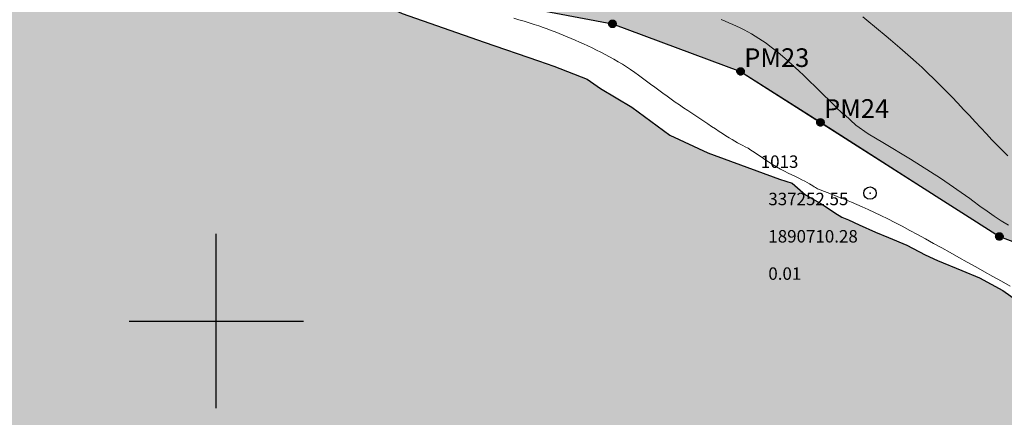
# Model space of a CAD drawing. Extents: x 337048 to 338298, y 1890291 to 1891101.
# Drawn here: x 337184 to 337263, y 1890692 to 1890724 of the extents above; entities that cross this region are included whole.
import ezdxf

# ---------------------------------------------------------------- set-up
doc = ezdxf.new("R2010")
doc.units = 0
doc.header["$MEASUREMENT"] = 0
doc.header["$PDMODE"] = 32
doc.header["$PDSIZE"] = -0.37
for name, color, linetype in [('0BUFER20', 7, 'Continuous'), ('0MM', 7, 'Continuous'), ('0TODAS1K', 7, 'Continuous'), ('0VERT1', 7, 'Continuous'), ('1TODAS1K', 7, 'Continuous'), ('1VERTICE', 7, 'Continuous'), ('CURVA INTERMEDIA', 17, 'Continuous'), ('CURVA MAESTRA', 17, 'Continuous'), ('LIMITE COSTERO', 7, 'Continuous'), ('PUNTO DE CONTROL', 12, 'Continuous'), ('SIMBOLO GRADICULA', 7, 'Continuous')]:
    doc.layers.add(name, color=color, linetype=linetype)
doc.styles.add('WMF-Times New Roman0', font='TIMES.TTF')

msp = doc.modelspace()

# ---------------------------------------------------------------- hatches: boundary and pattern name
at = {"linetype": 'Continuous'}
for color, points in [(254, [(337070.943, 1890783.829), (337074.83, 1890783.625), (337079.398, 1890782.91), (337083.775, 1890780.961), (337093.083, 1890774.693), (337099.195, 1890767.07), (337103.817, 1890763.921), (337110.562, 1890763.456), (337119.135, 1890765.513), (337128.652, 1890765.49), (337139.842, 1890762.203), (337143.217, 1890760.417), (337151.742, 1890753.493), (337158.544, 1890744.276), (337163.035, 1890743.11), (337169.987, 1890744.006), (337183.842, 1890743.215), (337191.633, 1890741.723), (337197.235, 1890739.718), (337206.186, 1890734.557), (337214.634, 1890727.156), (337231.853, 1890723.896), (337242.149, 1890720.07), (337262.954, 1890706.799), (337283.486, 1890699.146), (337292.256, 1890691.4), (337298.273, 1890688.502), (337313.949, 1890684.231), (337322.198, 1890684.632), (337329.098, 1890686.099), (337331.961, 1890685.761), (337348.472, 1890679.814), (337355.912, 1890675.605), (337364.134, 1890665.471), (337372.717, 1890660.304), (337379.918, 1890658.251), (337383.38, 1890658.094), (337385.866, 1890658.261), (337392.909, 1890661.449), (337396.223, 1890661.768), (337410.618, 1890655.576), (337419.217, 1890648.684), (337422.332, 1890645.133), (337426.152, 1890643.605), (337429.742, 1890642.477), (337439.106, 1890642.055), (337447.847, 1890639.318), (337463.103, 1890632.632), (337470.863, 1890627.919), (337475.875, 1890626.148), (337489.989, 1890627.515), (337496.899, 1890625.17), (337519.307, 1890612.824), (337531.031, 1890602.776), (337534.925, 1890600.718), (337537.543, 1890600.07), (337549.307, 1890603.708), (337561.976, 1890599.748), (337565.368, 1890598.215), (337573.513, 1890591.618), (337582.343, 1890586.547), (337587.818, 1890580.009), (337590.963, 1890574.623), (337593.124, 1890573.372), (337597.589, 1890572.009), (337600.298, 1890572.202), (337608.826, 1890578.322), (337612.771, 1890579.87), (337621.413, 1890580.183), (337627.978, 1890578.729), (337634.017, 1890575.744), (337644.391, 1890566.682), (337648.034, 1890561.937), (337648.634, 1890556.95), (337651.311, 1890554.372), (337658.523, 1890553.633), (337663.835, 1890555.834), (337669.202, 1890556.888), (337682.477, 1890554.336), (337691.054, 1890550.373), (337704.51, 1890539.481), (337709.297, 1890538.549), (337726.263, 1890537.866), (337740.891, 1890533.491), (337754.868, 1890524.499), (337757.122, 1890522.366), (337759.787, 1890518.038), (337763.326, 1890515.263), (337767.174, 1890514.252), (337769.333, 1890514.733), (337776.63, 1890513.936), (337782.291, 1890512.623), (337790.692, 1890508.618), (337819.147, 1890491.763), (337824.811, 1890490.744), (337830.763, 1890492.222), (337844.869, 1890493.335), (337850.709, 1890491.498), (337866.592, 1890482.598), (337873.702, 1890476.633), (337879.064, 1890469.496), (337882.256, 1890467.441), (337886.175, 1890466.619), (337897.581, 1890469.387), (337904.122, 1890468.282), (337914.156, 1890462.055), (337931.179, 1890453.561), (337933.621, 1890451.357), (337935.82, 1890447.069), (337942.398, 1890441.76), (337949.042, 1890439.353), (337957.45, 1890438.409), (337961.677, 1890438.599), (337966.55, 1890436.852), (337972.221, 1890432.464), (337980.423, 1890424.113), (337998.465, 1890415.112), (338003.546, 1890414.46), (338011.513, 1890415.2), (338023.176, 1890414.074), (338061.835, 1890397.849), (338073.6, 1890395.717), (338081.717, 1890392.825), (338100.195, 1890379.685), (338104.057, 1890377.86), (338117.635, 1890372.173), (338125.989, 1890369.049), (338132.309, 1890367.684), (338135.943, 1890366.246), (338135.943, 1890387.16), (338112.197, 1890396.134), (338093.308, 1890409.124), (338088.429, 1890411.665), (338077.166, 1890415.396), (338067.556, 1890417.138), (338030.916, 1890432.516), (338025.098, 1890433.981), (338013.435, 1890435.107), (338004.191, 1890434.606), (337992.346, 1890440.515), (337984.46, 1890448.282), (337978.789, 1890452.67), (337973.299, 1890455.679), (337965.15, 1890458.295), (337952.356, 1890459.425), (337947.021, 1890466.204), (337940.109, 1890471.457), (337923.915, 1890479.537), (337910.962, 1890487.076), (337897.581, 1890489.387), (337890.069, 1890488.145), (337886.556, 1890491.955), (337876.369, 1890500.046), (337860.486, 1890508.946), (337850.87, 1890512.413), (337844.869, 1890513.335), (337825.17, 1890511.441), (337800.885, 1890525.826), (337790.898, 1890530.676), (337781.149, 1890533.419), (337772.839, 1890534.469), (337765.689, 1890541.319), (337751.712, 1890550.311), (337746.622, 1890552.652), (337731.994, 1890557.027), (337712.901, 1890558.42), (337699.443, 1890568.529), (337686.253, 1890573.976), (337669.202, 1890576.888), (337662.489, 1890575.952), (337657.549, 1890581.745), (337647.175, 1890590.807), (337636.84, 1890596.658), (337625.738, 1890599.71), (337620.689, 1890600.17), (337612.047, 1890599.857), (337605.465, 1890598.488), (337600.288, 1890596.269), (337595.199, 1890601.868), (337584.859, 1890608.166), (337577.956, 1890613.757), (337570.213, 1890617.973), (337552.78, 1890623.404), (337545.834, 1890623.404), (337539.713, 1890621.676), (337528.958, 1890630.341), (337503.326, 1890644.109), (337493.462, 1890647.211), (337478.762, 1890646.521), (337471.131, 1890650.95), (337453.823, 1890658.404), (337445.082, 1890661.141), (337433.79, 1890662.315), (337423.126, 1890671.182), (337418.521, 1890673.948), (337403.063, 1890680.562), (337394.307, 1890681.676), (337390.993, 1890681.357), (337381.986, 1890678.458), (337380.756, 1890678.809), (337377.455, 1890680.796), (337371.233, 1890688.461), (337365.912, 1890692.926), (337355.249, 1890698.631), (337338.738, 1890704.578), (337331.443, 1890705.961), (337316.146, 1890704.361), (337305.3, 1890707.317), (337293.486, 1890716.467), (337271.924, 1890724.8), (337249.116, 1890738.817), (337235.573, 1890743.547), (337223.712, 1890745.793), (337216.176, 1890751.883), (337203.975, 1890758.548), (337195.395, 1890761.366), (337187.604, 1890762.858), (337168.922, 1890763.895), (337164.351, 1890769.018), (337155.826, 1890775.942), (337145.479, 1890781.392), (337134.289, 1890784.679), (337128.7, 1890785.49), (337119.183, 1890785.513), (337111.128, 1890784.159), (337104.254, 1890791.282), (337091.911, 1890799.232), (337087.534, 1890801.181), (337077.923, 1890803.384), (337070.943, 1890803.368)]), (131, [(337954.934, 1890431.553), (337955.497, 1890431.426), (337956.134, 1890431.249), (337956.614, 1890431.116), (337957.676, 1890430.799), (337959.002, 1890430.33), (337959.895, 1890429.995), (337959.841, 1890429.94), (337962.966, 1890428.544), (337965.742, 1890427.339), (337968.937, 1890425.967), (337972.807, 1890424.161), (337977.039, 1890421.975), (337981.233, 1890419.712), (337985.632, 1890417.361), (337990.235, 1890414.869), (337994.585, 1890412.936), (337998.781, 1890411.157), (338002.815, 1890409.44), (338006.902, 1890408.12), (338011.026, 1890407.99), (338015.386, 1890407.572), (338019.957, 1890407.302), (338024.424, 1890406.877), (338029.153, 1890406.16), (338033.572, 1890405.117), (338037.545, 1890403.955), (338042.167, 1890402.43), (338046.633, 1890400.679), (338050.459, 1890399.106), (338054.073, 1890397.799), (338057.77, 1890396.352), (338061.477, 1890394.862), (338065.675, 1890393.181), (338070.578, 1890391.057), (338076.364, 1890388.576), (338082.096, 1890385.33), (338086.608, 1890380.586), (338091.659, 1890376.098), (338096.601, 1890372.692), (338101.187, 1890370.158), (338105.7, 1890368.128), (338109.604, 1890365.988), (338113.112, 1890364.236), (338116.935, 1890362.669), (338121.405, 1890361.005), (338126.751, 1890359.046), (338131.961, 1890357.178), (338135.943, 1890355.869), (338135.943, 1890326.45), (338134.073, 1890326.45), (338134.065, 1890326.45), (338133.365, 1890326.45), (337070.943, 1890326.45), (337070.943, 1890326.473), (337070.943, 1890770.963), (337073.809, 1890769.7), (337076.633, 1890769.088), (337078.628, 1890768.393), (337081.303, 1890767.355), (337082.542, 1890766.02), (337083.936, 1890764.366), (337087.446, 1890760.382), (337091.582, 1890755.596), (337092.636, 1890754.645), (337094.007, 1890753.689), (337096.521, 1890753.716), (337099.273, 1890753.66), (337102.655, 1890753.119), (337107.534, 1890751.526), (337114.01, 1890749.164), (337116.955, 1890748.138), (337122.039, 1890746.367), (337123.131, 1890745.986), (337126.674, 1890744.38), (337127.731, 1890743.747), (337132.461, 1890741.727), (337138.037, 1890739.838), (337140.861, 1890739.226), (337146.201, 1890738.8), (337156.421, 1890738.001), (337160.205, 1890737.851), (337165.095, 1890737.05), (337166.19, 1890736.828), (337171.4, 1890736.182), (337174.389, 1890736.043), (337175.47, 1890735.932), (337181.083, 1890735.676), (337184.392, 1890735.692), (337187.299, 1890735.317), (337192.308, 1890733.943), (337196.221, 1890732.634), (337201.067, 1890730.945), (337203.504, 1890729.99), (337209.339, 1890727.32), (337214.937, 1890724.733), (337221.541, 1890722.432), (337225.912, 1890720.91), (337227.147, 1890720.48), (337229.822, 1890719.442), (337230.894, 1890718.696), (337233.403, 1890717.185), (337236.46, 1890714.952), (337239.527, 1890713.512), (337245.29, 1890711.398), (337246.305, 1890711.098), (337247.369, 1890710.151), (337248.725, 1890709.363), (337249.728, 1890708.713), (337250.278, 1890708.357), (337250.813, 1890708.125), (337251.681, 1890707.749), (337253.004, 1890707.142), (337254.047, 1890706.715), (337255.506, 1890706.113), (337256.976, 1890705.322), (337257.979, 1890704.857), (337259.923, 1890704.054), (337261.367, 1890703.484), (337263.227, 1890702.447), (337264.529, 1890701.558), (337265.646, 1890700.893), (337266.914, 1890700.28), (337268.068, 1890699.497), (337269.302, 1890698.79), (337270.374, 1890698.221), (337271.651, 1890697.632), (337272.81, 1890697.084), (337274.748, 1890695.676), (337276.168, 1890694.744), (337277.874, 1890693.208), (337278.814, 1890692.053), (337279.753, 1890690.898), (337281.046, 1890689.615), (337282.221, 1890688.376), (337290.585, 1890684.057), (337291.668, 1890683.668), (337293.13, 1890683.223), (337294.474, 1890682.821), (337295.81, 1890682.395), (337296.855, 1890682.046), (337298.09, 1890681.709), (337299.418, 1890681.26), (337300.886, 1890680.76), (337302.835, 1890680.114), (337304.539, 1890679.529), (337306.636, 1890679.147), (337307.748, 1890678.986), (337309, 1890678.696), (337310.168, 1890678.541), (337311.302, 1890678.293), (337312.714, 1890678.077), (337314.233, 1890677.717), (337315.753, 1890677.357), (337317.914, 1890677.005), (337319.177, 1890676.895), (337321.043, 1890676.464), (337322.262, 1890676.08), (337323.298, 1890675.709), (337324.381, 1890675.32), (337325.936, 1890674.763), (337327.004, 1890674.406), (337328.049, 1890674.058), (337329.259, 1890673.651), (337330.578, 1890673.178), (337332.038, 1890672.654), (337333.499, 1890672.131), (337335.43, 1890671.438), (337336.89, 1890670.915), (337338.342, 1890670.368), (337340.03, 1890669.736), (337341.481, 1890669.19), (337343.169, 1890668.558), (337344.621, 1890668.011), (337346.308, 1890667.38), (337347.642, 1890666.86), (337347.987, 1890666.725), (337349.666, 1890666.07), (337351.11, 1890665.5), (337353.84, 1890664.072), (337355.116, 1890663.483), (337356.938, 1890662.117), (337358.269, 1890661.164), (337359.378, 1890660.476), (337360.821, 1890659.906), (337363.098, 1890658.403), (337364.325, 1890657.673), (337365.344, 1890657.254), (337370.04, 1890655.597), (337371.068, 1890655.202), (337372.222, 1890654.789), (337373.549, 1890654.339), (337375.536, 1890653.653), (337376.926, 1890653.155), (337378.144, 1890652.771), (337379.547, 1890652.532), (337380.841, 1890652.358), (337382.08, 1890652.548), (337383.971, 1890652.847), (337385.287, 1890652.956), (337386.43, 1890653.101), (337388.023, 1890653.164), (337389.329, 1890653.171), (337391.224, 1890652.967), (337392.272, 1890652.776), (337393.443, 1890652.409), (337394.528, 1890652.099), (337395.541, 1890651.736), (337396.687, 1890651.299), (337398.147, 1890650.775), (337399.184, 1890650.404), (337400.211, 1890650.009), (337401.413, 1890649.578), (337402.873, 1890649.055), (337404.333, 1890648.531), (337406.029, 1890647.923), (337407.961, 1890647.231), (337409.892, 1890646.538), (337412.333, 1890645.637), (337413.793, 1890645.113), (337416.008, 1890644.319), (337417.703, 1890643.711), (337419.14, 1890643.196), (337420.232, 1890642.831), (337421.56, 1890642.382), (337423.022, 1890641.937), (337425.707, 1890641.343), (337427.077, 1890641.011), (337428.485, 1890640.638), (337429.51, 1890640.455), (337432.113, 1890640.077), (337433.818, 1890639.492), (337435.286, 1890638.992), (337436.991, 1890638.407), (337438.468, 1890637.93), (337440.926, 1890637.076), (337442.395, 1890636.575), (337444.382, 1890635.889), (337445.718, 1890635.463), (337446.81, 1890635.098), (337448.129, 1890634.625), (337449.165, 1890634.254), (337450.201, 1890633.882), (337451.653, 1890633.335), (337453.065, 1890632.75), (337454.067, 1890632.285), (337455.462, 1890631.653), (337456.905, 1890631.083), (337458.349, 1890630.512), (337464.527, 1890627.584), (337466.215, 1890626.953), (337467.658, 1890626.383), (337470.247, 1890625.375), (337471.612, 1890624.807), (337473.357, 1890623.6), (337474.954, 1890622.79), (337476.256, 1890622.27), (337478.234, 1890621.561), (337480.622, 1890620.732), (337482.02, 1890620.257), (337483.364, 1890619.854), (337484.851, 1890619.479), (337485.964, 1890619.318), (337487.076, 1890619.157), (337488.189, 1890618.996), (337489.55, 1890618.64), (337490.611, 1890618.338), (337491.656, 1890617.99), (337493.564, 1890617.306), (337495.299, 1890616.658), (337496.554, 1890616.155), (337497.565, 1890615.713), (337498.693, 1890615.23), (337499.869, 1890614.729), (337501.281, 1890614.143), (337502.44, 1890613.596), (337503.602, 1890612.836), (337504.625, 1890612.205), (337506.427, 1890610.714), (337507.493, 1890609.909), (337508.559, 1890609.105), (337509.583, 1890608.183), (337510.873, 1890607.113), (337512.389, 1890605.566), (337513.551, 1890604.806), (337514.656, 1890603.961), (337515.845, 1890603.35), (337516.848, 1890602.885), (337519.037, 1890602.021), (337520.489, 1890601.474), (337521.932, 1890600.904), (337523.384, 1890600.357), (337524.836, 1890599.81), (337526.288, 1890599.263), (337527.975, 1890598.632), (337529.435, 1890598.108), (337531.414, 1890597.399), (337532.647, 1890596.983), (337534.03, 1890596.54), (337535.391, 1890596.184), (337537.148, 1890595.818), (337538.218, 1890595.54), (337539.696, 1890595.063), (337541.708, 1890594.448), (337543.561, 1890594.127), (337545.438, 1890593.506), (337546.547, 1890593.188), (337547.827, 1890592.755), (337549.303, 1890592.2), (337550.337, 1890591.75), (337563.523, 1890586.494), (337565.022, 1890585.191), (337567.299, 1890583.688), (337568.658, 1890582.884), (337570.252, 1890581.996), (337571.545, 1890580.714), (337572.762, 1890579.591), (337574.052, 1890578.521), (337575.547, 1890577.431), (337576.731, 1890576.584), (337577.752, 1890575.874), (337578.902, 1890574.934), (337579.968, 1890574.129), (337581.345, 1890573.081), (337582.348, 1890572.616), (337584.667, 1890571.23), (337586.068, 1890570.542), (337587.412, 1890569.77), (337588.521, 1890569.082), (337589.898, 1890568.034), (337591.124, 1890567.304), (337592.157, 1890566.775), (337593.206, 1890566.293), (337594.571, 1890565.725), (337595.843, 1890565.269), (337597.115, 1890564.813), (337598.198, 1890564.425), (337599.266, 1890564.068), (337600.311, 1890563.72), (337601.356, 1890563.372), (337602.7, 1890562.969), (337603.919, 1890562.954), (337605.34, 1890563.132), (337606.705, 1890563.672), (337608.071, 1890564.212), (337609.554, 1890564.71), (337610.887, 1890565.526), (337611.963, 1890566.223), (337613.404, 1890566.604), (337614.963, 1890566.943), (337615.967, 1890567.217), (337617.164, 1890567.29), (337618.243, 1890567.405), (337619.815, 1890567.264), (337621.087, 1890567.177), (337622.309, 1890566.95), (337623.464, 1890566.615), (337625.083, 1890566.088), (337626.284, 1890565.657), (337627.768, 1890565.125), (337629.032, 1890564.646), (337630.041, 1890564.126), (337631.127, 1890563.525), (337632.505, 1890562.476), (337633.727, 1890561.22), (337634.769, 1890560.054), (337635.856, 1890558.793), (337636.545, 1890557.753), (337637.542, 1890556.683), (337638.334, 1890555.633), (337639.635, 1890554.744), (337641.334, 1890553.554), (337645.596, 1890552.259), (337647.682, 1890551.486), (337648.824, 1890551.062), (337649.993, 1890550.629), (337651.043, 1890550.425), (337652.395, 1890550.026), (337653.466, 1890549.733), (337654.986, 1890549.352), (337656.879, 1890548.751), (337659.193, 1890548.343), (337660.713, 1890547.962), (337662.424, 1890547.376), (337663.944, 1890546.995), (337664.985, 1890546.982), (337666.09, 1890546.999), (337667.539, 1890547.076), (337668.883, 1890547.3), (337670.567, 1890547.288), (337672.037, 1890547.061), (337674.527, 1890547.125), (337675.641, 1890546.95), (337678.681, 1890546.189), (337680.025, 1890545.767), (337681.116, 1890545.386), (337682.612, 1890544.798), (337683.694, 1890544.178), (337685.129, 1890543.425), (337686.226, 1890542.557), (337687.623, 1890541.415), (337688.726, 1890540.491), (337689.976, 1890539.458), (337691.221, 1890538.265), (337692.162, 1890537.051), (337693.206, 1890536.257), (337694.212, 1890535.288), (337699.124, 1890531.35), (337700.147, 1890530.428), (337701.471, 1890529.664), (337702.632, 1890529.041), (337703.829, 1890528.512), (337705.141, 1890527.86), (337706.481, 1890527.142), (337707.634, 1890526.495), (337708.978, 1890525.642), (337710.207, 1890524.913), (337711.56, 1890524.084), (337712.831, 1890523.177), (337714.063, 1890522.312), (337715.304, 1890521.471), (337716.63, 1890520.571), (337717.965, 1890519.694), (337718.968, 1890519.077), (337720.056, 1890518.4), (337721.439, 1890517.506), (337722.603, 1890516.747), (337723.709, 1890516.118), (337725.041, 1890515.377), (337726.267, 1890514.783), (337727.417, 1890514.272), (337728.643, 1890513.678), (337729.881, 1890512.973), (337730.902, 1890512.402), (337732.096, 1890511.579), (337733.443, 1890510.59), (337734.845, 1890509.607), (337736.257, 1890508.648), (337737.63, 1890507.73), (337739.03, 1890506.883), (337740.268, 1890506.178), (337741.38, 1890505.708), (337742.553, 1890505.403), (337743.799, 1890505.152), (337744.961, 1890504.959), (337746.092, 1890504.832), (337747.413, 1890504.634), (337748.63, 1890504.447), (337749.661, 1890504.411), (337750.767, 1890504.643), (337751.784, 1890504.855), (337753.177, 1890504.926), (337754.523, 1890504.798), (337755.564, 1890504.57), (337756.961, 1890504.29), (337758.093, 1890504.162), (337759.174, 1890503.973), (337760.665, 1890503.657), (337761.791, 1890503.37), (337762.935, 1890503.13), (337764.22, 1890502.838), (337765.165, 1890502.701), (337769.738, 1890502.037), (337770.972, 1890501.898), (337772.328, 1890501.795), (337773.677, 1890501.962), (337774.7, 1890502.118), (337775.955, 1890502.106), (337777.16, 1890502.031), (337778.886, 1890502.058), (337780.109, 1890502.031), (337781.511, 1890501.91), (337782.625, 1890501.735), (337783.837, 1890501.39), (337785.048, 1890501.044), (337786.233, 1890500.627), (337787.624, 1890500.187), (337788.894, 1890499.712), (337790.164, 1890499.236), (337791.276, 1890498.766), (337792.566, 1890498.203), (337793.978, 1890497.674), (337795.116, 1890497.275), (337796.215, 1890496.917), (337797.541, 1890496.448), (337799.159, 1890495.896), (337800.164, 1890495.574), (337801.255, 1890495.192), (337802.469, 1890494.711), (337804.148, 1890493.894), (337805.292, 1890493.224), (337806.495, 1890492.423), (337807.689, 1890491.6), (337809.11, 1890490.664), (337810.245, 1890489.97), (337811.397, 1890489.323), (337812.474, 1890488.759), (337813.671, 1890488.23), (337815.132, 1890487.548), (337816.264, 1890486.99), (337818.716, 1890485.803), (337825.86, 1890481.595), (337827.03, 1890480.995), (337828.653, 1890480.172), (337830.114, 1890479.491), (337831.661, 1890478.75), (337833.123, 1890478.068), (337834.49, 1890477.422), (337835.687, 1890476.893), (337836.772, 1890476.353), (337838.169, 1890475.641), (337839.245, 1890475.077), (337840.548, 1890474.401), (337841.88, 1890473.66), (337843.174, 1890472.96), (337844.297, 1890472.378), (337845.438, 1890471.844), (337846.702, 1890471.209), (337848.005, 1890470.533), (337850.146, 1890469.516), (337851.41, 1890468.881), (337852.863, 1890468.176), (337854.533, 1890467.335), (337856.088, 1890466.619), (337857.559, 1890465.961), (337859.405, 1890465.162), (337860.696, 1890464.598), (337861.94, 1890464.051), (337863.325, 1890463.452), (337864.719, 1890462.877), (337866.206, 1890462.266), (337867.827, 1890461.579), (337877.41, 1890457.372), (337878.415, 1890457.05), (337879.729, 1890456.692), (337880.941, 1890456.347), (337882.328, 1890456.043), (337883.331, 1890455.856), (337885.345, 1890455.506), (337886.506, 1890455.313), (337887.847, 1890455.027), (337889.431, 1890454.676), (337891.028, 1890454.213), (337892.68, 1890453.756), (337894.315, 1890453.251), (337895.988, 1890452.706), (337897.511, 1890452.19), (337899.017, 1890451.626), (337900.484, 1890451.104), (337902.036, 1890450.523), (337903.636, 1890449.924), (337905.377, 1890449.272), (337907.155, 1890448.58), (337908.861, 1890447.834), (337910.302, 1890447.24), (337912.234, 1890446.383), (337913.601, 1890445.736), (337915.024, 1890445.096), (337916.212, 1890444.543), (337917.315, 1890444.05), (337918.332, 1890443.615), (337925.604, 1890440.543), (337926.677, 1890440.115), (337927.853, 1890439.675), (337929.17, 1890439.181), (337930.535, 1890438.671), (337931.852, 1890438.178), (337933.105, 1890437.655), (337934.216, 1890437.185), (337935.319, 1890436.692), (337936.392, 1890436.263), (337937.842, 1890435.693), (337939.159, 1890435.2), (337940.438, 1890434.748), (337941.876, 1890434.291), (337942.946, 1890433.998), (337944.025, 1890433.729), (337945.151, 1890433.442), (337946.342, 1890433.184), (337947.362, 1890433.045), (337948.467, 1890432.846), (337949.517, 1890432.642), (337950.81, 1890432.373), (337952.01, 1890432.139), (337953.162, 1890431.923), (337954.409, 1890431.672)]), (174, [(337231.85, 1890723.6), (337231.8, 1890723.6), (337231.75, 1890723.61), (337231.7, 1890723.64), (337231.66, 1890723.67), (337231.62, 1890723.7), (337231.59, 1890723.75), (337231.57, 1890723.79), (337231.56, 1890723.84), (337231.55, 1890723.9), (337231.56, 1890723.95), (337231.57, 1890724), (337231.59, 1890724.05), (337231.62, 1890724.09), (337231.66, 1890724.13), (337231.7, 1890724.16), (337231.75, 1890724.18), (337231.8, 1890724.19), (337231.85, 1890724.2), (337231.91, 1890724.19), (337231.96, 1890724.18), (337232, 1890724.16), (337232.05, 1890724.13), (337232.08, 1890724.09), (337232.11, 1890724.05), (337232.13, 1890724), (337232.15, 1890723.95), (337232.15, 1890723.9), (337232.15, 1890723.84), (337232.13, 1890723.79), (337232.11, 1890723.75), (337232.08, 1890723.7), (337232.05, 1890723.67), (337232, 1890723.64), (337231.96, 1890723.61), (337231.91, 1890723.6)]), (174, [(337242.15, 1890719.77), (337242.1, 1890719.77), (337242.05, 1890719.79), (337242, 1890719.81), (337241.96, 1890719.84), (337241.92, 1890719.88), (337241.89, 1890719.92), (337241.87, 1890719.97), (337241.85, 1890720.02), (337241.85, 1890720.07), (337241.85, 1890720.12), (337241.87, 1890720.17), (337241.89, 1890720.22), (337241.92, 1890720.26), (337241.96, 1890720.3), (337242, 1890720.33), (337242.05, 1890720.35), (337242.1, 1890720.37), (337242.15, 1890720.37), (337242.2, 1890720.37), (337242.25, 1890720.35), (337242.3, 1890720.33), (337242.34, 1890720.3), (337242.38, 1890720.26), (337242.41, 1890720.22), (337242.43, 1890720.17), (337242.44, 1890720.12), (337242.45, 1890720.07), (337242.44, 1890720.02), (337242.43, 1890719.97), (337242.41, 1890719.92), (337242.38, 1890719.88), (337242.34, 1890719.84), (337242.3, 1890719.81), (337242.25, 1890719.79), (337242.2, 1890719.77)]), (174, [(337248.57, 1890715.68), (337248.51, 1890715.68), (337248.46, 1890715.69), (337248.42, 1890715.72), (337248.37, 1890715.75), (337248.34, 1890715.78), (337248.31, 1890715.83), (337248.28, 1890715.87), (337248.27, 1890715.92), (337248.27, 1890715.98), (337248.27, 1890716.03), (337248.28, 1890716.08), (337248.31, 1890716.13), (337248.34, 1890716.17), (337248.37, 1890716.21), (337248.42, 1890716.24), (337248.46, 1890716.26), (337248.51, 1890716.27), (337248.57, 1890716.28), (337248.62, 1890716.27), (337248.67, 1890716.26), (337248.72, 1890716.24), (337248.76, 1890716.21), (337248.8, 1890716.17), (337248.83, 1890716.13), (337248.85, 1890716.08), (337248.86, 1890716.03), (337248.87, 1890715.98), (337248.86, 1890715.92), (337248.85, 1890715.87), (337248.83, 1890715.83), (337248.8, 1890715.78), (337248.76, 1890715.75), (337248.72, 1890715.72), (337248.67, 1890715.69), (337248.62, 1890715.68)]), (174, [(337262.95, 1890706.5), (337262.9, 1890706.5), (337262.85, 1890706.52), (337262.8, 1890706.54), (337262.76, 1890706.57), (337262.72, 1890706.61), (337262.69, 1890706.65), (337262.67, 1890706.7), (337262.66, 1890706.75), (337262.65, 1890706.8), (337262.66, 1890706.85), (337262.67, 1890706.9), (337262.69, 1890706.95), (337262.72, 1890706.99), (337262.76, 1890707.03), (337262.8, 1890707.06), (337262.85, 1890707.08), (337262.9, 1890707.09), (337262.95, 1890707.1), (337263.01, 1890707.09), (337263.06, 1890707.08), (337263.1, 1890707.06), (337263.15, 1890707.03), (337263.18, 1890706.99), (337263.21, 1890706.95), (337263.24, 1890706.9), (337263.25, 1890706.85), (337263.25, 1890706.8), (337263.25, 1890706.75), (337263.24, 1890706.7), (337263.21, 1890706.65), (337263.18, 1890706.61), (337263.15, 1890706.57), (337263.1, 1890706.54), (337263.06, 1890706.52), (337263.01, 1890706.5)])]:
    msp.add_hatch(color=color, dxfattribs=at).paths.add_polyline_path(points)

# ---------------------------------------------------------------- linework, layer by layer
at = {"layer": '0BUFER20'}
msp.add_lwpolyline([(337128.652, 1890765.49), (337139.842, 1890762.203), (337143.217, 1890760.417), (337151.742, 1890753.493), (337158.544, 1890744.276), (337163.035, 1890743.11), (337169.987, 1890744.006), (337183.842, 1890743.215), (337191.633, 1890741.723), (337197.235, 1890739.718), (337206.186, 1890734.557), (337214.634, 1890727.156), (337231.853, 1890723.896), (337242.149, 1890720.07), (337262.954, 1890706.799), (337283.486, 1890699.146)], dxfattribs=at)
at = {"layer": '0MM', "linetype": 'Continuous', "lineweight": 20, "ltscale": 0.09}
for points in [[(337214.63, 1890727.16), (337231.85, 1890723.9)], [(337231.85, 1890723.9), (337242.15, 1890720.07)], [(337242.15, 1890720.07), (337248.57, 1890715.98)], [(337248.57, 1890715.98), (337262.95, 1890706.8)], [(337262.95, 1890706.8), (337283.49, 1890699.15)]]:
    msp.add_lwpolyline(points, dxfattribs=at)
at = {"layer": '0TODAS1K', "elevation": 0.007}
msp.add_lwpolyline([(337128.652, 1890765.49), (337139.842, 1890762.203), (337143.217, 1890760.417), (337151.742, 1890753.493), (337158.544, 1890744.276), (337163.035, 1890743.11), (337169.987, 1890744.006), (337183.842, 1890743.215), (337191.633, 1890741.723), (337197.235, 1890739.718), (337206.186, 1890734.557), (337214.634, 1890727.156), (337231.853, 1890723.896), (337242.149, 1890720.07), (337262.954, 1890706.799), (337283.486, 1890699.146)], dxfattribs=at)
at = {"layer": '0VERT1', "color": 174}
for points in [[(337231.85, 1890723.6), (337231.8, 1890723.6), (337231.75, 1890723.61), (337231.7, 1890723.64), (337231.66, 1890723.67), (337231.62, 1890723.7), (337231.59, 1890723.75), (337231.57, 1890723.79), (337231.56, 1890723.84), (337231.55, 1890723.9), (337231.56, 1890723.95), (337231.57, 1890724), (337231.59, 1890724.05), (337231.62, 1890724.09), (337231.66, 1890724.13), (337231.7, 1890724.16), (337231.75, 1890724.18), (337231.8, 1890724.19), (337231.85, 1890724.2), (337231.91, 1890724.19), (337231.96, 1890724.18), (337232, 1890724.16), (337232.05, 1890724.13), (337232.08, 1890724.09), (337232.11, 1890724.05), (337232.13, 1890724), (337232.15, 1890723.95), (337232.15, 1890723.9), (337232.15, 1890723.84), (337232.13, 1890723.79), (337232.11, 1890723.75), (337232.08, 1890723.7), (337232.05, 1890723.67), (337232, 1890723.64), (337231.96, 1890723.61), (337231.91, 1890723.6), (337231.85, 1890723.6)], [(337242.15, 1890719.77), (337242.1, 1890719.77), (337242.05, 1890719.79), (337242, 1890719.81), (337241.96, 1890719.84), (337241.92, 1890719.88), (337241.89, 1890719.92), (337241.87, 1890719.97), (337241.85, 1890720.02), (337241.85, 1890720.07), (337241.85, 1890720.12), (337241.87, 1890720.17), (337241.89, 1890720.22), (337241.92, 1890720.26), (337241.96, 1890720.3), (337242, 1890720.33), (337242.05, 1890720.35), (337242.1, 1890720.37), (337242.15, 1890720.37), (337242.2, 1890720.37), (337242.25, 1890720.35), (337242.3, 1890720.33), (337242.34, 1890720.3), (337242.38, 1890720.26), (337242.41, 1890720.22), (337242.43, 1890720.17), (337242.44, 1890720.12), (337242.45, 1890720.07), (337242.44, 1890720.02), (337242.43, 1890719.97), (337242.41, 1890719.92), (337242.38, 1890719.88), (337242.34, 1890719.84), (337242.3, 1890719.81), (337242.25, 1890719.79), (337242.2, 1890719.77), (337242.15, 1890719.77)], [(337248.57, 1890715.68), (337248.51, 1890715.68), (337248.46, 1890715.69), (337248.42, 1890715.72), (337248.37, 1890715.75), (337248.34, 1890715.78), (337248.31, 1890715.83), (337248.28, 1890715.87), (337248.27, 1890715.92), (337248.27, 1890715.98), (337248.27, 1890716.03), (337248.28, 1890716.08), (337248.31, 1890716.13), (337248.34, 1890716.17), (337248.37, 1890716.21), (337248.42, 1890716.24), (337248.46, 1890716.26), (337248.51, 1890716.27), (337248.57, 1890716.28), (337248.62, 1890716.27), (337248.67, 1890716.26), (337248.72, 1890716.24), (337248.76, 1890716.21), (337248.8, 1890716.17), (337248.83, 1890716.13), (337248.85, 1890716.08), (337248.86, 1890716.03), (337248.87, 1890715.98), (337248.86, 1890715.92), (337248.85, 1890715.87), (337248.83, 1890715.83), (337248.8, 1890715.78), (337248.76, 1890715.75), (337248.72, 1890715.72), (337248.67, 1890715.69), (337248.62, 1890715.68), (337248.57, 1890715.68)], [(337262.95, 1890706.5), (337262.9, 1890706.5), (337262.85, 1890706.52), (337262.8, 1890706.54), (337262.76, 1890706.57), (337262.72, 1890706.61), (337262.69, 1890706.65), (337262.67, 1890706.7), (337262.66, 1890706.75), (337262.65, 1890706.8), (337262.66, 1890706.85), (337262.67, 1890706.9), (337262.69, 1890706.95), (337262.72, 1890706.99), (337262.76, 1890707.03), (337262.8, 1890707.06), (337262.85, 1890707.08), (337262.9, 1890707.09), (337262.95, 1890707.1), (337263.01, 1890707.09), (337263.06, 1890707.08), (337263.1, 1890707.06), (337263.15, 1890707.03), (337263.18, 1890706.99), (337263.21, 1890706.95), (337263.24, 1890706.9), (337263.25, 1890706.85), (337263.25, 1890706.8), (337263.25, 1890706.75), (337263.24, 1890706.7), (337263.21, 1890706.65), (337263.18, 1890706.61), (337263.15, 1890706.57), (337263.1, 1890706.54), (337263.06, 1890706.52), (337263.01, 1890706.5), (337262.95, 1890706.5)]]:
    msp.add_lwpolyline(points, dxfattribs=at)
at = {"layer": 'CURVA INTERMEDIA', "color": 17, "linetype": 'Continuous', "lineweight": 9}
for points, elevation in [([(337240.586, 1890724.248), (337240.898, 1890724.12), (337241.208, 1890723.988), (337241.516, 1890723.851), (337241.822, 1890723.71), (337242.125, 1890723.562), (337242.425, 1890723.409), (337242.724, 1890723.25), (337243.021, 1890723.084), (337243.315, 1890722.91), (337243.609, 1890722.729), (337243.902, 1890722.538), (337244.199, 1890722.335), (337244.505, 1890722.113), (337244.825, 1890721.867), (337245.165, 1890721.594), (337245.528, 1890721.287), (337245.921, 1890720.941), (337246.346, 1890720.555), (337246.793, 1890720.14), (337247.248, 1890719.708), (337247.7, 1890719.275), (337248.135, 1890718.854), (337248.54, 1890718.459), (337248.903, 1890718.104), (337249.214, 1890717.799), (337249.475, 1890717.543), (337249.691, 1890717.331), (337249.866, 1890717.158), (337250.006, 1890717.02), (337250.115, 1890716.912), (337250.199, 1890716.829), (337250.368, 1890716.662)], 1), ([(337252.308, 1890724.183), (337251.987, 1890724.469)], 2), ([(337263.638, 1890713.283), (337263.22, 1890713.692), (337262.794, 1890714.123), (337262.358, 1890714.574), (337261.915, 1890715.042), (337261.465, 1890715.523), (337261.009, 1890716.015), (337260.547, 1890716.513), (337260.08, 1890717.015), (337259.608, 1890717.518), (337259.133, 1890718.018), (337258.654, 1890718.512), (337258.174, 1890718.998), (337257.692, 1890719.472), (337257.211, 1890719.932), (337256.737, 1890720.376), (337256.271, 1890720.803), (337255.817, 1890721.211), (337255.38, 1890721.597), (337254.962, 1890721.96), (337254.568, 1890722.299), (337254.2, 1890722.61), (337253.862, 1890722.893), (337252.308, 1890724.183)], 2), ([(337250.368, 1890716.662), (337250.533, 1890716.57), (337251.41, 1890715.739), (337252.397, 1890715.048), (337253.581, 1890714.357), (337255.802, 1890713.024), (337258.221, 1890711.494), (337260.574, 1890709.86), (337260.832, 1890709.664), (337261.396, 1890709.244), (337261.962, 1890708.837), (337262.531, 1890708.445), (337263.102, 1890708.071), (337263.677, 1890707.72)], 1)]:
    msp.add_lwpolyline(points, dxfattribs=dict(at, elevation=elevation))
at = {"layer": 'CURVA MAESTRA', "color": 17, "linetype": 'Continuous', "lineweight": 13}
for points, elevation in [([(337248.334, 1890710.627), (337248.159, 1890710.742), (337248.073, 1890710.798), (337247.965, 1890710.867), (337247.835, 1890710.947), (337247.682, 1890711.038), (337247.506, 1890711.139), (337247.306, 1890711.247), (337247.082, 1890711.363), (337246.835, 1890711.484), (337246.566, 1890711.613), (337246.281, 1890711.749), (337245.981, 1890711.895), (337245.672, 1890712.051), (337245.356, 1890712.218), (337245.036, 1890712.399), (337244.718, 1890712.592), (337244.402, 1890712.794), (337244.093, 1890712.999), (337243.794, 1890713.203), (337243.506, 1890713.398), (337243.234, 1890713.581), (337242.981, 1890713.745), (337242.747, 1890713.887), (337242.528, 1890714.012), (337242.32, 1890714.126), (337242.115, 1890714.234), (337241.91, 1890714.342), (337241.698, 1890714.457), (337241.473, 1890714.585), (337241.232, 1890714.73), (337240.974, 1890714.891), (337240.703, 1890715.066), (337240.419, 1890715.253), (337240.124, 1890715.449), (337239.821, 1890715.651), (337239.512, 1890715.857), (337239.197, 1890716.066), (337238.878, 1890716.276), (337238.555, 1890716.489), (337238.229, 1890716.706), (337237.9, 1890716.925), (337237.569, 1890717.149), (337237.236, 1890717.376), (337236.903, 1890717.609), (337236.569, 1890717.845), (337236.235, 1890718.084), (337235.903, 1890718.324), (337235.572, 1890718.566), (337235.243, 1890718.808), (337234.917, 1890719.049), (337234.595, 1890719.288), (337234.275, 1890719.524), (337233.955, 1890719.758), (337233.634, 1890719.987), (337233.311, 1890720.212), (337232.984, 1890720.431), (337232.651, 1890720.644), (337232.311, 1890720.851), (337231.966, 1890721.052), (337231.616, 1890721.246), (337231.265, 1890721.433), (337230.912, 1890721.615), (337230.56, 1890721.79), (337230.211, 1890721.96), (337229.865, 1890722.124), (337229.523, 1890722.282), (337229.186, 1890722.435), (337228.853, 1890722.582), (337228.525, 1890722.724), (337228.201, 1890722.861), (337227.881, 1890722.993), (337227.566, 1890723.12), (337227.252, 1890723.243), (337226.934, 1890723.364), (337226.608, 1890723.484), (337226.27, 1890723.603), (337225.917, 1890723.724), (337225.543, 1890723.847), (337225.147, 1890723.973), (337224.738, 1890724.1), (337224.324, 1890724.223), (337223.916, 1890724.341)], 4), ([(337263.815, 1890702.815), (337263.128, 1890703.195), (337262.439, 1890703.577), (337261.75, 1890703.961), (337261.06, 1890704.347), (337260.372, 1890704.733), (337259.687, 1890705.118), (337259.007, 1890705.499), (337258.334, 1890705.876), (337257.67, 1890706.246), (337257.017, 1890706.606), (337256.376, 1890706.957), (337255.75, 1890707.294), (337255.141, 1890707.618), (337254.55, 1890707.925), (337253.979, 1890708.215), (337253.431, 1890708.485), (337252.906, 1890708.736), (337252.406, 1890708.968), (337251.931, 1890709.183), (337251.483, 1890709.379), (337251.062, 1890709.558), (337250.671, 1890709.721), (337250.31, 1890709.868), (337249.979, 1890709.999), (337249.681, 1890710.115), (337248.334, 1890710.627)], 1)]:
    msp.add_lwpolyline(points, dxfattribs=dict(at, elevation=elevation))
at = {"layer": 'LIMITE COSTERO'}
for points in [[(337181.083, 1890735.676), (337184.392, 1890735.692), (337187.299, 1890735.317), (337192.308, 1890733.943), (337196.221, 1890732.634), (337201.067, 1890730.945), (337203.504, 1890729.99), (337209.339, 1890727.32), (337214.937, 1890724.733), (337221.541, 1890722.432), (337225.912, 1890720.91), (337227.147, 1890720.48), (337229.822, 1890719.442), (337230.894, 1890718.696), (337233.403, 1890717.185), (337236.46, 1890714.952), (337239.527, 1890713.512), (337245.29, 1890711.398), (337246.305, 1890711.098), (337247.369, 1890710.151)], [(337247.369, 1890710.151), (337248.725, 1890709.363), (337249.728, 1890708.713), (337250.278, 1890708.357), (337250.813, 1890708.125), (337251.681, 1890707.749), (337253.004, 1890707.142), (337254.047, 1890706.715), (337255.506, 1890706.113), (337256.976, 1890705.322), (337257.979, 1890704.857), (337259.923, 1890704.054), (337261.367, 1890703.484), (337263.227, 1890702.447), (337264.529, 1890701.558)]]:
    msp.add_lwpolyline(points, dxfattribs=at)
at = {"layer": 'PUNTO DE CONTROL'}
msp.add_point((337252.557, 1890710.288, 0.01), dxfattribs=at)
at = {"layer": 'SIMBOLO GRADICULA', "color": 5}
for points in [[(337200, 1890693), (337200, 1890700), (337200, 1890707)], [(337193, 1890700), (337200, 1890700), (337207, 1890700)]]:
    msp.add_lwpolyline(points, dxfattribs=at)

# ---------------------------------------------------------------- texts
at = {"layer": '1TODAS1K', "style": 'WMF-Times New Roman0'}
for s, p in [('1013', (337243.768, 1890712.315)), ('  337252.55', (337243.768, 1890709.315)), ('  1890710.28', (337243.768, 1890706.315)), ('  0.01', (337243.768, 1890703.315))]:
    msp.add_text(s, height=1, dxfattribs=at).set_placement(p)
at = {"layer": '1VERTICE', "lineweight": 9, "style": 'WMF-Times New Roman0'}
for s, p in [('PM23', (337242.444, 1890720.427)), ('PM24', (337248.864, 1890716.337))]:
    msp.add_text(s, height=1.5, dxfattribs=at).set_placement(p)

doc.saveas('drawing.dxf')
